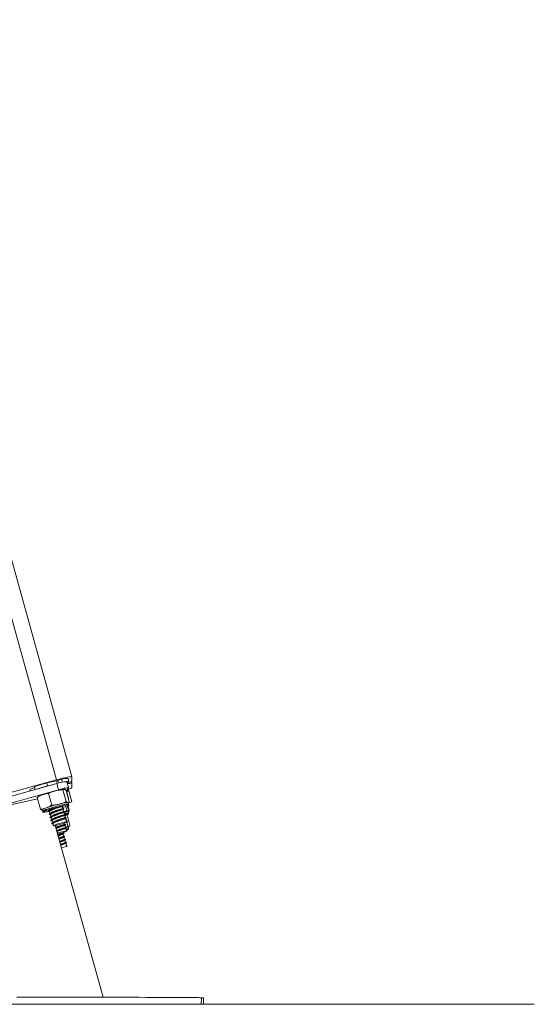
# Model space of a CAD drawing. Units: millimetres. Extents: x -1.9 to 10.2, y 0.6 to 15.2.
# Drawn here: x 9.9 to 10.2, y 10.2 to 10.9 of the extents above; entities that cross this region are included whole.
import ezdxf

# ---------------------------------------------------------------- set-up
doc = ezdxf.new("R2010")
doc.units = ezdxf.units.MM

# ---------------------------------------------------------------- blocks, each defined once
blk = doc.blocks.new('OPSH2_K020')
at = {"color": 7, "linetype": 'Continuous', "lineweight": 5, "ltscale": 50}
for p, q in [((9.89658, 10.38347), (9.36212, 12.30333)), ((9.3541, 12.29571), (9.88694, 10.38166)), ((9.85755, 10.37354), (9.88694, 10.38166)), ((9.88691, 10.38105), (9.8808, 10.37973)), ((9.88691, 10.38105), (9.88738, 10.37936)), ((9.89009, 10.38203), (9.88771, 10.38126)), ((9.88771, 10.38126), (9.88818, 10.37958)), ((9.89009, 10.38203), (9.89061, 10.38017)), ((9.8941, 10.38244), (9.89463, 10.38052)), ((9.89658, 10.38345), (9.89658, 10.38079)), ((9.8732, 10.37684), (9.87015, 10.37559)), ((9.87015, 10.37559), (9.87043, 10.37459)), ((9.87309, 10.37724), (9.87358, 10.37548)), ((9.8808, 10.37973), (9.88134, 10.37781)), ((9.8837, 10.37832), (9.88134, 10.37781)), ((9.88708, 10.37928), (9.88815, 10.37544)), ((9.89291, 10.36809), (9.89091, 10.37529)), ((9.89486, 10.36779), (9.89285, 10.37499)), ((9.89319, 10.37414), (9.89468, 10.37469)), ((9.89434, 10.37664), (9.89327, 10.38048)), ((9.8934, 10.38002), (9.89463, 10.38052)), ((9.8947, 10.37478), (9.89424, 10.37645)), ((9.89469, 10.3747), (9.89658, 10.36789)), ((9.89658, 10.37958), (9.8963, 10.38057)), ((9.89658, 10.37957), (9.89658, 10.37691)), ((9.87688, 10.36336), (9.87488, 10.37056)), ((9.88392, 10.36588), (9.88192, 10.37308)), ((9.89317, 10.37405), (9.89326, 10.37396)), ((9.89326, 10.37396), (9.89433, 10.37012)), ((9.89326, 10.37396), (9.89327, 10.37394)), ((9.89434, 10.3701), (9.89327, 10.37394)), ((9.89416, 10.3703), (9.89433, 10.37012)), ((9.87781, 10.36282), (9.87808, 10.36186)), ((9.88226, 10.36269), (9.88231, 10.3625)), ((9.89079, 10.36374), (9.89045, 10.36497)), ((9.89133, 10.36182), (9.89098, 10.36307)), ((9.89341, 10.36251), (9.89272, 10.365)), ((9.89458, 10.36199), (9.89363, 10.36541)), ((9.89469, 10.36529), (9.89373, 10.36503)), ((9.89486, 10.36266), (9.89416, 10.36515)), ((9.89446, 10.36642), (9.89419, 10.36738)), ((9.89445, 10.36617), (9.89469, 10.36529)), ((9.89448, 10.36731), (9.89658, 10.36789)), ((9.88252, 10.36175), (9.88285, 10.36058)), ((9.88306, 10.35983), (9.88338, 10.35866)), ((9.88359, 10.35791), (9.88392, 10.35674)), ((9.88413, 10.35599), (9.88445, 10.35482)), ((9.89186, 10.3599), (9.89151, 10.36115)), ((9.89239, 10.35798), (9.89205, 10.35923)), ((9.89259, 10.35794), (9.89225, 10.35915)), ((9.8926, 10.35794), (9.89226, 10.35916)), ((9.89293, 10.35606), (9.89258, 10.35731)), ((9.89312, 10.35602), (9.89273, 10.35744)), ((9.89313, 10.35602), (9.89274, 10.35745)), ((9.89289, 10.35606), (9.89365, 10.35591)), ((9.89307, 10.35538), (9.89289, 10.35606)), ((9.89533, 10.35302), (9.89348, 10.35967)), ((9.89413, 10.36177), (9.89419, 10.36171)), ((9.89446, 10.36075), (9.89419, 10.36171)), ((9.89423, 10.36155), (9.89449, 10.36169)), ((9.88466, 10.35407), (9.88498, 10.35292)), ((9.91606, 10.24556), (9.88615, 10.35299)), ((9.892, 10.35373), (9.89178, 10.35453)), ((9.89253, 10.35181), (9.89219, 10.35306)), ((9.89317, 10.34953), (9.89272, 10.35114)), ((9.89283, 10.35077), (9.89446, 10.35122)), ((9.89289, 10.35027), (9.89365, 10.35011)), ((9.89411, 10.3506), (9.89296, 10.35028)), ((9.89365, 10.35591), (9.89307, 10.35538)), ((9.89365, 10.35011), (9.89307, 10.3496)), ((9.89317, 10.3552), (9.89312, 10.35539)), ((9.89317, 10.3519), (9.89419, 10.35218)), ((9.89405, 10.35266), (9.89326, 10.35552)), ((9.89406, 10.35267), (9.89327, 10.35553)), ((9.89446, 10.35122), (9.89419, 10.35218)), ((9.89083, 10.3484), (9.89079, 10.34853)), ((9.89136, 10.34648), (9.89102, 10.34771)), ((9.8919, 10.34455), (9.89156, 10.34578)), ((9.89243, 10.34262), (9.89209, 10.34385)), ((9.89002, 10.33909), (9.89317, 10.33997)), ((9.89317, 10.33997), (9.89263, 10.34193)), ((9.89297, 10.34069), (9.89348, 10.34058)), ((9.89348, 10.34058), (9.8931, 10.34022)), ((9.97751, 10.24122), (9.97752, 10.24522)), ((9.97877, 10.24111), (9.97877, 10.24511))]:
    blk.add_line(p, q, dxfattribs=at)
at = {"color": 7, "linetype": 'Continuous', "lineweight": 5, "ltscale": 50, "flags": 128}
for points in [[(9.88694, 10.38166), (9.88882, 10.38216), (9.89063, 10.38261), (9.8923, 10.38299), (9.89376, 10.38328), (9.89496, 10.38348), (9.89585, 10.38358), (9.8964, 10.38356), (9.89658, 10.38345)], [(9.81561, 10.35953), (9.82453, 10.36195), (9.83346, 10.36438), (9.8424, 10.36682), (9.85134, 10.36929), (9.86028, 10.37176), (9.86922, 10.37426), (9.87815, 10.37676), (9.88708, 10.37928)], [(9.81668, 10.35569), (9.8256, 10.35811), (9.83453, 10.36054), (9.84347, 10.36298), (9.85241, 10.36545), (9.86135, 10.36792), (9.87029, 10.37042), (9.87922, 10.37292), (9.88815, 10.37544)], [(9.88815, 10.37544), (9.88938, 10.37577), (9.89058, 10.37608), (9.89169, 10.37633), (9.89265, 10.37653), (9.89343, 10.37666), (9.89398, 10.37671), (9.89429, 10.37668), (9.89433, 10.37659)], [(9.89468, 10.37469), (9.8947, 10.37479), (9.89461, 10.37487), (9.89443, 10.37492), (9.89414, 10.37493), (9.89375, 10.37492), (9.89344, 10.3749)], [(9.89433, 10.37012), (9.89429, 10.37), (9.89425, 10.36997)], [(9.8808, 10.36318), (9.88219, 10.36365), (9.88376, 10.36415), (9.88543, 10.36464), (9.88714, 10.36512), (9.88882, 10.36555), (9.89038, 10.36591), (9.89176, 10.3662), (9.89291, 10.36641), (9.89376, 10.36651), (9.89428, 10.3665), (9.89446, 10.36642)], [(9.89407, 10.36585), (9.89404, 10.36586), (9.89364, 10.3659), (9.8929, 10.36583), (9.89186, 10.36566), (9.89056, 10.36539), (9.88906, 10.36505), (9.88745, 10.36464), (9.88578, 10.36418), (9.88414, 10.3637), (9.88261, 10.36322), (9.88126, 10.36276)], [(9.88208, 10.36233), (9.88197, 10.36233), (9.88183, 10.3624), (9.88202, 10.36257), (9.88254, 10.36281), (9.88335, 10.36312)], [(9.88697, 10.36422), (9.88802, 10.36449), (9.88912, 10.36474), (9.89001, 10.36491), (9.89064, 10.36498), (9.89095, 10.36496), (9.89092, 10.36484), (9.89056, 10.36463), (9.89054, 10.36463)], [(9.89397, 10.36562), (9.89409, 10.36572), (9.89407, 10.36585)], [(9.89402, 10.36746), (9.89417, 10.36741), (9.89419, 10.36738)], [(9.87907, 10.36185), (9.87883, 10.3617), (9.8787, 10.36151), (9.8789, 10.36142)], [(9.8941, 10.36008), (9.8941, 10.36016), (9.89408, 10.36018)], [(9.89043, 10.35408), (9.88923, 10.35373), (9.88802, 10.35341), (9.8869, 10.35314), (9.88597, 10.35296), (9.88532, 10.35287), (9.88501, 10.35289), (9.88505, 10.35301), (9.88545, 10.35323), (9.88618, 10.35352), (9.88716, 10.35386), (9.88831, 10.35421), (9.88953, 10.35455), (9.89071, 10.35485), (9.89174, 10.35508), (9.89254, 10.35521), (9.89303, 10.35525), (9.89317, 10.35518), (9.89294, 10.355), (9.89237, 10.35475), (9.89151, 10.35443), (9.89043, 10.35408)], [(9.89522, 10.35286), (9.89522, 10.35287), (9.89533, 10.35302)], [(9.88746, 10.34829), (9.88773, 10.34837), (9.88893, 10.34872), (9.89014, 10.34905), (9.89126, 10.34931), (9.89218, 10.34949), (9.89283, 10.34958), (9.89315, 10.34956), (9.8931, 10.34943), (9.89269, 10.34922), (9.89196, 10.34893), (9.89098, 10.34859), (9.88983, 10.34824), (9.88861, 10.3479), (9.88764, 10.34765)], [(9.86216, 10.24562), (9.86774, 10.24562), (9.87339, 10.24561), (9.87908, 10.24561), (9.8848, 10.24561), (9.89052, 10.2456), (9.89622, 10.24559), (9.90188, 10.24558), (9.90748, 10.24557), (9.91299, 10.24556), (9.9184, 10.24555), (9.92367, 10.24554), (9.92881, 10.24553), (9.93377, 10.24551), (9.93854, 10.2455), (9.94312, 10.24548), (9.94746, 10.24547), (9.95157, 10.24545), (9.95543, 10.24543), (9.95901, 10.24542), (9.96231, 10.2454), (9.96531, 10.24538), (9.968, 10.24536), (9.97038, 10.24534), (9.97242, 10.24532), (9.97413, 10.2453), (9.9755, 10.24528), (9.97652, 10.24527), (9.97718, 10.24525), (9.97749, 10.24523), (9.97752, 10.24522)], [(9.97752, 10.24507), (9.97797, 10.24508), (9.97855, 10.24509), (9.97877, 10.24511), (9.97863, 10.24513), (9.97814, 10.24515), (9.97752, 10.24516)]]:
    blk.add_lwpolyline(points, dxfattribs=at)
at = {"color": 7, "linetype": 'Continuous', "lineweight": 5, "ltscale": 2500}
for centre, radius, start, end in [((9.88505, 10.38949), 0.00865, 282.44905, 287.90822), ((9.89324, 10.37107), 0.0114, 85.65925, 106.00464), ((9.8918, 10.38833), 0.00893, 281.14398, 302.35581), ((9.90864, 10.28044), 0.10312, 105.66061, 110.166), ((9.91461, 10.26074), 0.12171, 105.86292, 108.58058), ((9.90732, 10.28864), 0.08856, 103.7454, 109.15489), ((9.89361, 10.36216), 0.01832, 91.06215, 110.90111), ((9.90083, 10.3721), 0.00789, 145.36921, 166.56802), ((9.89388, 10.37653), 0.00407, 79.33214, 99.866), ((9.89651, 10.37002), 0.00954, 89.58051, 107.44524), ((9.8929, 10.38122), 0.00567, 285.32463, 310.47786), ((9.92694, 10.09344), 0.28109, 100.62417, 110.08676), ((9.88212, 10.35741), 0.00691, 103.24536, 128.52785), ((9.88174, 10.3578), 0.00546, 99.93392, 132.09241), ((9.886, 10.34825), 0.01526, 108.09273, 116.97565), ((9.90959, 10.28048), 0.08856, 103.7454, 109.15489), ((9.8954, 10.34352), 0.02399, 93.30159, 106.588), ((9.88601, 10.38022), 0.01663, 286.17928, 298.58525), ((9.87846, 10.37519), 0.01377, 271.80943, 283.78202), ((9.89352, 10.35533), 0.00551, 80.24579, 109.469), ((9.89349, 10.35378), 0.00643, 84.72086, 104.89824), ((9.89356, 10.35573), 0.00606, 84.58932, 104.78623), ((9.89057, 10.36472), 0.00583, 285.03095, 307.20266), ((9.89398, 10.35109), 0.0005, 285.5, 15.5), ((9.89366, 10.35409), 0.00198, 285.5, 301.36699)]:
    blk.add_arc(centre, radius, start, end, dxfattribs=at)
at = {"color": 7, "linetype": 'Continuous', "lineweight": 5, "ltscale": 50}
for points, knots in [([(9.88192, 10.37308), (9.88234, 10.37333), (9.88368, 10.37414), (9.88522, 10.37445), (9.88628, 10.37467)], [0, 0, 0, 0, 0.316704, 1, 1, 1, 1]), ([(9.88628, 10.37467), (9.88686, 10.37481), (9.88804, 10.3751), (9.88958, 10.37542), (9.89055, 10.37533), (9.89091, 10.37529)], [0, 0, 0, 0, 0.3872665, 0.7760391, 1, 1, 1, 1]), ([(9.89128, 10.37566), (9.89105, 10.37564), (9.89053, 10.37558), (9.88946, 10.37539), (9.88859, 10.37522), (9.88807, 10.37509), (9.88805, 10.37509)], [0, 0, 0, 0, 0.273914, 0.621039, 0.986221, 1, 1, 1, 1]), ([(9.89091, 10.37529), (9.89097, 10.37542), (9.89116, 10.37582), (9.89151, 10.3757), (9.89175, 10.37562)], [0, 0, 0, 0, 0.316704, 1, 1, 1, 1]), ([(9.89175, 10.37562), (9.89187, 10.3756), (9.89213, 10.37556), (9.89247, 10.37546), (9.89275, 10.37512), (9.89285, 10.37499)], [0, 0, 0, 0, 0.387267, 0.776039, 1, 1, 1, 1]), ([(9.87488, 10.37056), (9.87495, 10.37063), (9.87549, 10.37121), (9.87668, 10.37174), (9.87777, 10.37212), (9.87826, 10.3723)], [0, 0, 0, 0, 0.075212, 0.583469, 1, 1, 1, 1]), ([(9.87504, 10.37085), (9.87503, 10.37084), (9.87495, 10.37083), (9.87491, 10.37068), (9.87488, 10.37056)], [0, 0, 0, 0, 0.181888, 1, 1, 1, 1]), ([(9.87676, 10.37174), (9.87667, 10.3717), (9.87621, 10.37153), (9.8757, 10.37127), (9.87528, 10.37106), (9.87507, 10.37088), (9.87504, 10.37086)], [0, 0, 0, 0, 0.118113, 0.606973, 0.937631, 1, 1, 1, 1]), ([(9.87826, 10.3723), (9.87874, 10.37247), (9.87968, 10.3728), (9.8809, 10.37317), (9.88166, 10.3731), (9.88192, 10.37308)], [0, 0, 0, 0, 0.398889, 0.799632, 1, 1, 1, 1]), ([(9.88054, 10.36414), (9.88008, 10.36398), (9.87916, 10.36365), (9.87794, 10.36327), (9.87716, 10.36334), (9.87688, 10.36336)], [0, 0, 0, 0, 0.387272, 0.776049, 1, 1, 1, 1]), ([(9.87688, 10.36336), (9.87702, 10.3632), (9.87746, 10.36271), (9.87777, 10.36272), (9.87799, 10.36273)], [0, 0, 0, 0, 0.316692, 1, 1, 1, 1]), ([(9.88392, 10.36588), (9.8836, 10.36561), (9.88258, 10.36475), (9.88137, 10.36439), (9.88054, 10.36414)], [0, 0, 0, 0, 0.316707, 1, 1, 1, 1]), ([(9.88556, 10.36384), (9.8854, 10.36379), (9.88466, 10.36352), (9.88349, 10.36305), (9.88232, 10.36249), (9.88174, 10.36206), (9.88168, 10.36177), (9.88224, 10.36175), (9.88252, 10.36175)], [0, 0, 0, 0, 0.051446, 0.250723, 0.436049, 0.627908, 0.814091, 1, 1, 1, 1]), ([(9.88266, 10.36282), (9.88257, 10.36274), (9.88239, 10.36258), (9.88221, 10.36241), (9.88212, 10.36233)], [0, 0, 0, 0, 0.499937, 1, 1, 1, 1]), ([(9.89143, 10.36355), (9.89148, 10.36357), (9.89168, 10.36364), (9.89089, 10.36347), (9.88934, 10.36301), (9.88742, 10.36241), (9.88561, 10.36176), (9.88402, 10.36113), (9.88286, 10.36057), (9.88227, 10.36014), (9.88221, 10.35985), (9.88277, 10.35983), (9.88306, 10.35983)], [0, 0, 0, 0, 0.040263, 0.170298, 0.302999, 0.404121, 0.509453, 0.61251, 0.708351, 0.807572, 0.903857, 1, 1, 1, 1]), ([(9.89018, 10.36492), (9.89007, 10.3649), (9.8898, 10.36483), (9.88852, 10.36444), (9.88692, 10.36392), (9.88536, 10.36334), (9.884, 10.36278), (9.88302, 10.36229), (9.88252, 10.36193), (9.88256, 10.36181), (9.88258, 10.36177)], [0, 0, 0, 0, 0.101831, 0.273154, 0.403692, 0.539683, 0.672727, 0.796452, 0.924552, 1, 1, 1, 1]), ([(9.89091, 10.36305), (9.89093, 10.36306), (9.89107, 10.3631), (9.8904, 10.36293), (9.88909, 10.36253), (9.88744, 10.36199), (9.8859, 10.36142), (9.88453, 10.36086), (9.88356, 10.36037), (9.88305, 10.36001), (9.8831, 10.35989), (9.88312, 10.35985)], [0, 0, 0, 0, 0.02819, 0.181221, 0.3374, 0.456401, 0.580371, 0.701655, 0.814444, 0.931221, 1, 1, 1, 1]), ([(9.89074, 10.36373), (9.89075, 10.36373), (9.89088, 10.36377), (9.8902, 10.3636), (9.8889, 10.3632), (9.88726, 10.36267), (9.8857, 10.36209), (9.88437, 10.36153), (9.88351, 10.36113), (9.88331, 10.36096), (9.88325, 10.36092)], [0, 0, 0, 0, 0.0209, 0.20182, 0.386463, 0.52715, 0.673713, 0.8171, 0.950444, 1, 1, 1, 1]), ([(9.88855, 10.36651), (9.88797, 10.36636), (9.88679, 10.36607), (9.88525, 10.36575), (9.88428, 10.36584), (9.88392, 10.36588)], [0, 0, 0, 0, 0.387267, 0.776039, 1, 1, 1, 1]), ([(9.89291, 10.36809), (9.89249, 10.36784), (9.89116, 10.36703), (9.88961, 10.36672), (9.88855, 10.36651)], [0, 0, 0, 0, 0.3167044, 1, 1, 1, 1]), ([(9.89155, 10.36359), (9.89142, 10.36362), (9.89117, 10.36367), (9.89092, 10.36372), (9.89079, 10.36374)], [0, 0, 0, 0, 0.5002458, 1, 1, 1, 1]), ([(9.89098, 10.36306), (9.89107, 10.36315), (9.89126, 10.36332), (9.89146, 10.3635), (9.89155, 10.36358)], [0, 0, 0, 0, 0.499725, 1, 1, 1, 1]), ([(9.89341, 10.36251), (9.89301, 10.36224), (9.89252, 10.3619), (9.89194, 10.36175), (9.89183, 10.36172)], [0, 0, 0, 0, 0.80471, 1, 1, 1, 1]), ([(9.89402, 10.36746), (9.89389, 10.36748), (9.89364, 10.36752), (9.89329, 10.36763), (9.89301, 10.36797), (9.89291, 10.36809)], [0, 0, 0, 0, 0.387242, 0.775989, 1, 1, 1, 1]), ([(9.89413, 10.36177), (9.89405, 10.3618), (9.8939, 10.36187), (9.89369, 10.36201), (9.89348, 10.36238), (9.89341, 10.36251)], [0, 0, 0, 0, 0.387242, 0.775989, 1, 1, 1, 1]), ([(9.89469, 10.36751), (9.89468, 10.3675), (9.89453, 10.36724), (9.89426, 10.36735), (9.89402, 10.36746)], [0, 0, 0, 0, 0.058809, 1, 1, 1, 1]), ([(9.89413, 10.3657), (9.89415, 10.36572), (9.89427, 10.36579), (9.89438, 10.36591), (9.89452, 10.36624), (9.89445, 10.36638), (9.89443, 10.36641)], [0, 0, 0, 0, 0.144185, 0.6064641, 0.9066253, 1, 1, 1, 1]), ([(9.89424, 10.36721), (9.89435, 10.36726), (9.8945, 10.36734), (9.89466, 10.36747), (9.89469, 10.3675)], [0, 0, 0, 0, 0.78768, 1, 1, 1, 1]), ([(9.89486, 10.36266), (9.8948, 10.36242), (9.89474, 10.36212), (9.89461, 10.36202), (9.89458, 10.362)], [0, 0, 0, 0, 0.785739, 1, 1, 1, 1]), ([(9.87812, 10.36182), (9.87816, 10.36173), (9.87825, 10.36154), (9.8785, 10.36145), (9.87861, 10.36141), (9.8787, 10.36141), (9.8787, 10.36141)], [0, 0, 0, 0, 0.264297, 0.55643, 0.987245, 1, 1, 1, 1]), ([(9.8832, 10.3609), (9.88311, 10.36082), (9.88293, 10.36066), (9.88275, 10.36049), (9.88266, 10.36041)], [0, 0, 0, 0, 0.499937, 1, 1, 1, 1]), ([(9.89197, 10.36163), (9.89201, 10.36165), (9.89221, 10.36172), (9.89142, 10.36155), (9.88987, 10.36109), (9.88796, 10.36049), (9.88615, 10.35984), (9.88456, 10.35921), (9.88339, 10.35865), (9.88281, 10.35822), (9.88275, 10.35793), (9.88331, 10.35791), (9.88359, 10.35791)], [0, 0, 0, 0, 0.040263, 0.170298, 0.302999, 0.404121, 0.509453, 0.61251, 0.708351, 0.807572, 0.903857, 1, 1, 1, 1]), ([(9.88373, 10.35898), (9.88364, 10.3589), (9.88346, 10.35874), (9.88328, 10.35857), (9.88319, 10.35849)], [0, 0, 0, 0, 0.499937, 1, 1, 1, 1]), ([(9.8925, 10.35971), (9.89255, 10.35973), (9.89275, 10.3598), (9.89196, 10.35963), (9.89041, 10.35917), (9.88849, 10.35857), (9.88668, 10.35792), (9.88509, 10.35729), (9.88393, 10.35673), (9.88334, 10.3563), (9.88328, 10.35601), (9.88384, 10.35599), (9.88413, 10.35599)], [0, 0, 0, 0, 0.0402632, 0.1702975, 0.3029985, 0.4041206, 0.5094529, 0.6125097, 0.7083514, 0.8075717, 0.9038568, 1, 1, 1, 1]), ([(9.89144, 10.36113), (9.89146, 10.36114), (9.89161, 10.36118), (9.89093, 10.36101), (9.88962, 10.36061), (9.88798, 10.36007), (9.88643, 10.3595), (9.88506, 10.35894), (9.88409, 10.35845), (9.88358, 10.35809), (9.88363, 10.35797), (9.88365, 10.35793)], [0, 0, 0, 0, 0.02819, 0.181221, 0.3374, 0.456401, 0.580371, 0.701655, 0.814444, 0.931221, 1, 1, 1, 1]), ([(9.88427, 10.35706), (9.88418, 10.35698), (9.884, 10.35682), (9.88382, 10.35665), (9.88373, 10.35657)], [0, 0, 0, 0, 0.499937, 1, 1, 1, 1]), ([(9.89127, 10.36181), (9.89129, 10.36181), (9.89141, 10.36185), (9.89074, 10.36168), (9.88944, 10.36128), (9.88779, 10.36075), (9.88624, 10.36017), (9.8849, 10.35961), (9.88405, 10.35921), (9.88384, 10.35904), (9.88379, 10.359)], [0, 0, 0, 0, 0.0209, 0.20182, 0.386463, 0.52715, 0.673713, 0.8171, 0.950444, 1, 1, 1, 1]), ([(9.89304, 10.35779), (9.89308, 10.35781), (9.89328, 10.35788), (9.89249, 10.35771), (9.89094, 10.35725), (9.88903, 10.35665), (9.88722, 10.356), (9.88563, 10.35537), (9.88446, 10.35481), (9.88388, 10.35438), (9.88381, 10.35409), (9.88438, 10.35407), (9.88466, 10.35407)], [0, 0, 0, 0, 0.040263, 0.170298, 0.302999, 0.404121, 0.509453, 0.61251, 0.708351, 0.807572, 0.903857, 1, 1, 1, 1]), ([(9.89197, 10.35921), (9.892, 10.35922), (9.89214, 10.35926), (9.89147, 10.35909), (9.89016, 10.35869), (9.88851, 10.35815), (9.88697, 10.35758), (9.8856, 10.35702), (9.88462, 10.35653), (9.88412, 10.35617), (9.88417, 10.35605), (9.88419, 10.35601)], [0, 0, 0, 0, 0.02819, 0.181221, 0.3374, 0.456401, 0.580371, 0.701655, 0.814444, 0.931221, 1, 1, 1, 1]), ([(9.89181, 10.35989), (9.89182, 10.35989), (9.89195, 10.35993), (9.89127, 10.35976), (9.88997, 10.35936), (9.88833, 10.35883), (9.88677, 10.35825), (9.88544, 10.35769), (9.88458, 10.35729), (9.88438, 10.35712), (9.88432, 10.35708)], [0, 0, 0, 0, 0.0209, 0.20182, 0.386463, 0.52715, 0.673713, 0.8171, 0.950444, 1, 1, 1, 1]), ([(9.89251, 10.35729), (9.89253, 10.3573), (9.89267, 10.35734), (9.892, 10.35717), (9.89069, 10.35677), (9.88905, 10.35623), (9.8875, 10.35566), (9.88613, 10.3551), (9.88516, 10.35461), (9.88465, 10.35425), (9.8847, 10.35413), (9.88472, 10.35409)], [0, 0, 0, 0, 0.0281898, 0.1812211, 0.3374005, 0.4564007, 0.5803708, 0.7016547, 0.8144435, 0.9312208, 1, 1, 1, 1]), ([(9.89234, 10.35797), (9.89236, 10.35797), (9.89248, 10.35801), (9.89181, 10.35784), (9.8905, 10.35744), (9.88886, 10.35691), (9.88731, 10.35633), (9.88597, 10.35577), (9.88511, 10.35537), (9.88491, 10.3552), (9.88486, 10.35516)], [0, 0, 0, 0, 0.0209, 0.20182, 0.386463, 0.52715, 0.673713, 0.8171, 0.950444, 1, 1, 1, 1]), ([(9.89209, 10.36167), (9.89196, 10.3617), (9.89171, 10.36175), (9.89145, 10.3618), (9.89132, 10.36182)], [0, 0, 0, 0, 0.500246, 1, 1, 1, 1]), ([(9.89151, 10.36114), (9.89161, 10.36123), (9.8918, 10.3614), (9.89199, 10.36158), (9.89209, 10.36166)], [0, 0, 0, 0, 0.499725, 1, 1, 1, 1]), ([(9.89262, 10.35975), (9.89249, 10.35978), (9.89224, 10.35983), (9.89199, 10.35988), (9.89186, 10.3599)], [0, 0, 0, 0, 0.500246, 1, 1, 1, 1]), ([(9.89204, 10.35922), (9.89214, 10.35931), (9.89233, 10.35948), (9.89252, 10.35966), (9.89262, 10.35974)], [0, 0, 0, 0, 0.4997252, 1, 1, 1, 1]), ([(9.89316, 10.35783), (9.89303, 10.35786), (9.89277, 10.35791), (9.89252, 10.35796), (9.89239, 10.35798)], [0, 0, 0, 0, 0.500246, 1, 1, 1, 1]), ([(9.89258, 10.3573), (9.89267, 10.35739), (9.89287, 10.35756), (9.89306, 10.35774), (9.89315, 10.35782)], [0, 0, 0, 0, 0.499725, 1, 1, 1, 1]), ([(9.89288, 10.35605), (9.89289, 10.35605), (9.89293, 10.35606), (9.8929, 10.35606), (9.89289, 10.35606)], [0, 0, 0, 0, 0.524003, 1, 1, 1, 1]), ([(9.89369, 10.35591), (9.89356, 10.35594), (9.89331, 10.35599), (9.89305, 10.35604), (9.89293, 10.35606)], [0, 0, 0, 0, 0.500246, 1, 1, 1, 1]), ([(9.89411, 10.36001), (9.89412, 10.36002), (9.89422, 10.36007), (9.8943, 10.36017), (9.89452, 10.36047), (9.89445, 10.36069), (9.89443, 10.36076)], [0, 0, 0, 0, 0.009615, 0.467966, 0.83775, 1, 1, 1, 1]), ([(9.89458, 10.36199), (9.89456, 10.36187), (9.8945, 10.36151), (9.89428, 10.36166), (9.89413, 10.36177)], [0, 0, 0, 0, 0.316692, 1, 1, 1, 1]), ([(9.89437, 10.36029), (9.8944, 10.36033), (9.89447, 10.36042), (9.89451, 10.36068), (9.89443, 10.36079), (9.89442, 10.36081)], [0, 0, 0, 0, 0.318658, 0.899833, 1, 1, 1, 1]), ([(9.8848, 10.35514), (9.88471, 10.35506), (9.88453, 10.3549), (9.88435, 10.35473), (9.88426, 10.35465)], [0, 0, 0, 0, 0.499937, 1, 1, 1, 1]), ([(9.89192, 10.35371), (9.89194, 10.35372), (9.89199, 10.35374), (9.89145, 10.3536), (9.89046, 10.35331), (9.88915, 10.35288), (9.88771, 10.35239), (9.88687, 10.35204), (9.88646, 10.35188)], [0, 0, 0, 0, 0.086368, 0.2813, 0.462579, 0.650268, 0.832388, 1, 1, 1, 1]), ([(9.89268, 10.35356), (9.89269, 10.35357), (9.89274, 10.3536), (9.89212, 10.35345), (9.89096, 10.35314), (9.88943, 10.35265), (9.88783, 10.35213), (9.88693, 10.35177), (9.88653, 10.35162)], [0, 0, 0, 0, 0.079728, 0.282384, 0.470851, 0.665963, 0.855302, 1, 1, 1, 1]), ([(9.89211, 10.35304), (9.89213, 10.35305), (9.89219, 10.35307), (9.89164, 10.35292), (9.89064, 10.35264), (9.88934, 10.3522), (9.8879, 10.35171), (9.88705, 10.35137), (9.88665, 10.35121)], [0, 0, 0, 0, 0.101171, 0.292945, 0.471286, 0.655934, 0.835103, 1, 1, 1, 1]), ([(9.89246, 10.35179), (9.89247, 10.3518), (9.89252, 10.35182), (9.89199, 10.35168), (9.89099, 10.35139), (9.88968, 10.35096), (9.88824, 10.35047), (9.8874, 10.35012), (9.887, 10.34996)], [0, 0, 0, 0, 0.086368, 0.2813, 0.462579, 0.650268, 0.832388, 1, 1, 1, 1]), ([(9.89321, 10.35164), (9.89323, 10.35165), (9.89328, 10.35168), (9.89266, 10.35153), (9.89149, 10.35122), (9.88996, 10.35073), (9.88837, 10.35021), (9.88746, 10.34985), (9.88707, 10.3497)], [0, 0, 0, 0, 0.079728, 0.282384, 0.470851, 0.665963, 0.855302, 1, 1, 1, 1]), ([(9.89264, 10.35112), (9.89266, 10.35113), (9.89272, 10.35115), (9.89218, 10.351), (9.89118, 10.35072), (9.88987, 10.35028), (9.88843, 10.34979), (9.88759, 10.34945), (9.88718, 10.34929)], [0, 0, 0, 0, 0.101171, 0.292945, 0.471286, 0.655934, 0.835103, 1, 1, 1, 1]), ([(9.89276, 10.35359), (9.89264, 10.35361), (9.89238, 10.35366), (9.89213, 10.35371), (9.892, 10.35373)], [0, 0, 0, 0, 0.500391, 1, 1, 1, 1]), ([(9.89219, 10.35306), (9.89228, 10.35315), (9.89248, 10.35332), (9.89267, 10.35349), (9.89276, 10.35358)], [0, 0, 0, 0, 0.499603, 1, 1, 1, 1]), ([(9.89405, 10.35266), (9.89368, 10.35238), (9.89321, 10.35202), (9.89265, 10.35186), (9.89253, 10.35182)], [0, 0, 0, 0, 0.784817, 1, 1, 1, 1]), ([(9.8933, 10.35167), (9.89317, 10.35169), (9.89292, 10.35174), (9.89266, 10.35179), (9.89253, 10.35181)], [0, 0, 0, 0, 0.500391, 1, 1, 1, 1]), ([(9.89272, 10.35114), (9.89282, 10.35123), (9.89301, 10.3514), (9.8932, 10.35157), (9.8933, 10.35166)], [0, 0, 0, 0, 0.499603, 1, 1, 1, 1]), ([(9.89304, 10.35537), (9.89307, 10.35538), (9.89312, 10.35539), (9.89309, 10.35539), (9.89307, 10.35538)], [0, 0, 0, 0, 0.637079, 1, 1, 1, 1]), ([(9.89311, 10.35538), (9.89321, 10.35547), (9.8934, 10.35564), (9.89359, 10.35582), (9.89369, 10.3559)], [0, 0, 0, 0, 0.499725, 1, 1, 1, 1]), ([(9.89338, 10.35039), (9.89356, 10.35033), (9.89376, 10.35027), (9.89366, 10.35012), (9.89365, 10.35011)], [0, 0, 0, 0, 0.893355, 1, 1, 1, 1]), ([(9.89357, 10.35587), (9.89363, 10.35589), (9.89371, 10.35592), (9.89366, 10.35591), (9.89365, 10.35591)], [0, 0, 0, 0, 0.746859, 1, 1, 1, 1]), ([(9.89419, 10.35218), (9.89419, 10.35218), (9.89419, 10.35218), (9.89417, 10.35223), (9.89409, 10.35255), (9.89405, 10.35266)], [0, 0, 0, 0, 0.387272, 0.776049, 1, 1, 1, 1]), ([(9.89406, 10.35267), (9.8941, 10.35252), (9.89423, 10.35207), (9.89421, 10.35214), (9.89419, 10.35218)], [0, 0, 0, 0, 0.3167069, 1, 1, 1, 1]), ([(9.89533, 10.35302), (9.89513, 10.35279), (9.89479, 10.35241), (9.89435, 10.3523), (9.89417, 10.35225)], [0, 0, 0, 0, 0.587163, 1, 1, 1, 1]), ([(9.89074, 10.34838), (9.89077, 10.34837), (9.89092, 10.34835), (9.89029, 10.34806), (9.88917, 10.34763), (9.88824, 10.34728), (9.88779, 10.34712)], [0, 0, 0, 0, 0.0900816, 0.457464, 0.7373896, 1, 1, 1, 1]), ([(9.89142, 10.34824), (9.8915, 10.34824), (9.89173, 10.34823), (9.89098, 10.34788), (9.8896, 10.34738), (9.88846, 10.34697), (9.88788, 10.34677)], [0, 0, 0, 0, 0.158445, 0.488635, 0.74025, 1, 1, 1, 1]), ([(9.89099, 10.34768), (9.89083, 10.34758), (9.89054, 10.3474), (9.88934, 10.34695), (9.88842, 10.34661), (9.88798, 10.34644)], [0, 0, 0, 0, 0.401312, 0.710285, 1, 1, 1, 1]), ([(9.89128, 10.34645), (9.89131, 10.34645), (9.89146, 10.34642), (9.89082, 10.34613), (9.8897, 10.3457), (9.88877, 10.34536), (9.88832, 10.34519)], [0, 0, 0, 0, 0.090116, 0.457637, 0.737668, 1, 1, 1, 1]), ([(9.89195, 10.34631), (9.89203, 10.34631), (9.89227, 10.3463), (9.89151, 10.34596), (9.89014, 10.34545), (9.889, 10.34505), (9.88842, 10.34484)], [0, 0, 0, 0, 0.158491, 0.488777, 0.740465, 1, 1, 1, 1]), ([(9.89152, 10.34575), (9.89136, 10.34565), (9.89108, 10.34547), (9.88987, 10.34502), (9.88896, 10.34468), (9.88851, 10.34452)], [0, 0, 0, 0, 0.4014789, 0.7105807, 1, 1, 1, 1]), ([(9.89181, 10.34452), (9.89184, 10.34452), (9.89199, 10.3445), (9.89136, 10.3442), (9.89024, 10.34377), (9.88931, 10.34343), (9.88886, 10.34326)], [0, 0, 0, 0, 0.0901497, 0.4578096, 0.7379466, 1, 1, 1, 1]), ([(9.89249, 10.34439), (9.89257, 10.34438), (9.8928, 10.34437), (9.89204, 10.34403), (9.89067, 10.34352), (9.88953, 10.34312), (9.88896, 10.34292)], [0, 0, 0, 0, 0.158537, 0.48892, 0.740681, 1, 1, 1, 1]), ([(9.89206, 10.34383), (9.8919, 10.34373), (9.89161, 10.34355), (9.89041, 10.34309), (9.88949, 10.34275), (9.88905, 10.34259)], [0, 0, 0, 0, 0.401646, 0.710877, 1, 1, 1, 1]), ([(9.89156, 10.34828), (9.89143, 10.34831), (9.89118, 10.34836), (9.89094, 10.34841), (9.89082, 10.34843)], [0, 0, 0, 0, 0.526982, 1, 1, 1, 1]), ([(9.89099, 10.34768), (9.89109, 10.34777), (9.89128, 10.34795), (9.89148, 10.34812), (9.89158, 10.34821)], [0, 0, 0, 0, 0.499781, 1, 1, 1, 1]), ([(9.89209, 10.34635), (9.89196, 10.34638), (9.89172, 10.34643), (9.89147, 10.34648), (9.89136, 10.3465)], [0, 0, 0, 0, 0.526982, 1, 1, 1, 1]), ([(9.89153, 10.34575), (9.89162, 10.34584), (9.89182, 10.34602), (9.89201, 10.3462), (9.89211, 10.34628)], [0, 0, 0, 0, 0.4997807, 1, 1, 1, 1]), ([(9.89263, 10.34443), (9.8925, 10.34445), (9.89225, 10.3445), (9.89201, 10.34455), (9.89189, 10.34457)], [0, 0, 0, 0, 0.526982, 1, 1, 1, 1]), ([(9.89206, 10.34383), (9.89216, 10.34391), (9.89235, 10.34409), (9.89255, 10.34427), (9.89265, 10.34436)], [0, 0, 0, 0, 0.499781, 1, 1, 1, 1]), ([(9.89234, 10.3426), (9.89237, 10.34259), (9.89253, 10.34257), (9.89189, 10.34227), (9.89077, 10.34184), (9.88984, 10.3415), (9.8894, 10.34134)], [0, 0, 0, 0, 0.090184, 0.457983, 0.738225, 1, 1, 1, 1]), ([(9.89302, 10.34246), (9.8931, 10.34246), (9.89334, 10.34244), (9.89258, 10.3421), (9.89121, 10.3416), (9.89007, 10.34119), (9.88949, 10.34099)], [0, 0, 0, 0, 0.158583, 0.489062, 0.740897, 1, 1, 1, 1]), ([(9.89259, 10.3419), (9.89243, 10.3418), (9.89214, 10.34162), (9.89094, 10.34117), (9.89003, 10.34083), (9.88958, 10.34066)], [0, 0, 0, 0, 0.401814, 0.711173, 1, 1, 1, 1]), ([(9.89316, 10.3425), (9.89303, 10.34253), (9.89279, 10.34257), (9.89254, 10.34262), (9.89243, 10.34265)], [0, 0, 0, 0, 0.526982, 1, 1, 1, 1]), ([(9.8926, 10.3419), (9.89269, 10.34199), (9.89289, 10.34216), (9.89308, 10.34234), (9.89318, 10.34243)], [0, 0, 0, 0, 0.499781, 1, 1, 1, 1])]:
    blk.add_open_spline(points, degree=3, knots=knots, dxfattribs=at)

msp = doc.modelspace()

# ---------------------------------------------------------------- linework, layer by layer
at = {"color": 7, "linetype": 'Continuous', "lineweight": 15}
msp.add_lwpolyline([(10.18589, 10.24114), (8.18589, 10.24114)], dxfattribs=at)

# ---------------------------------------------------------------- block references
msp.add_blockref('OPSH2_K020', (0, 0))

doc.saveas('drawing.dxf')
